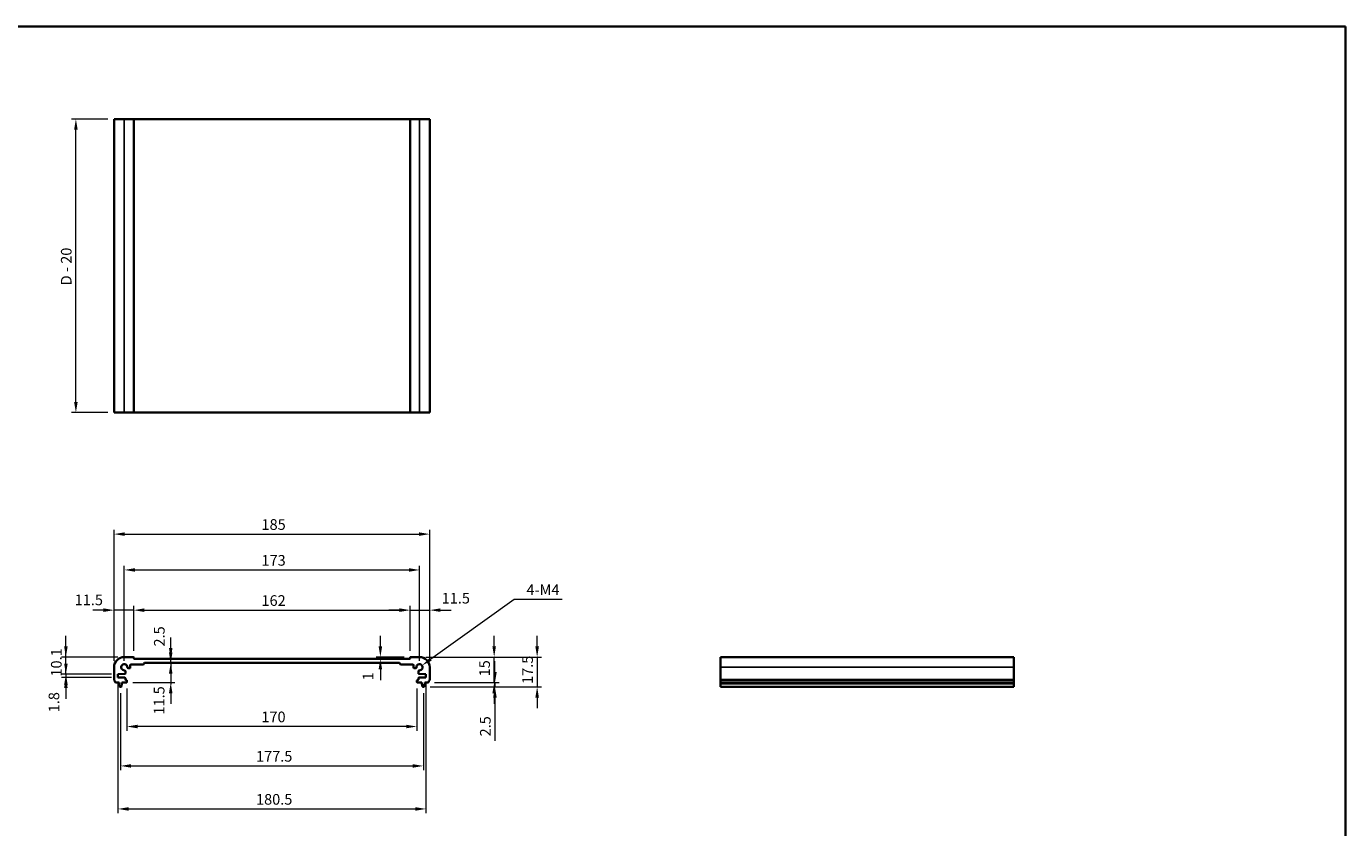
# Model space of a CAD drawing. Units: millimetres. Extents: x 0 to 5514, y 0 to 843.
# Drawn here: x 2570 to 3343, y 374 to 843 of the extents above; entities that cross this region are included whole.
import ezdxf

# ---------------------------------------------------------------- set-up
doc = ezdxf.new("R2010")
doc.units = ezdxf.units.MM
for name, color, linetype, lineweight in [('Border (ISO)', 7, 'Continuous', 35), ('Dimension (ISO)', 7, 'Continuous', 18), ('Visible (ISO)', 7, 'Continuous', 35), ('Visible Narrow (ISO)', 7, 'Continuous', 25)]:
    doc.layers.add(name, color=color, linetype=linetype, lineweight=lineweight)
doc.styles.add('Note Text (TK)', font='MS PGothic.ttf')
doc.dimstyles.new('Default - Method 1b (TK)', dxfattribs={"dimscale": 2.5, "dimtxt": 2.5, "dimasz": 2.5, "dimexe": 1, "dimexo": 1.499999999999999, "dimgap": 1, "dimtad": 1, "dimtoh": 1, "dimrnd": 1e-08, "dimdsep": 46, "dimtxsty": 'Note Text (TK)', "dimcen": 0.09, "dimdle": 5, "dimclrd": 100, "dimclre": 100, "dimclrt": 7, "dimadec": 1, "dimazin": 1, "dimtfac": 1, "dimtmove": 0, "dimatfit": 3, "dimfxl": 1, "dimtolj": 1, "dimlwd": -1, "dimlwe": -1, "dimarcsym": 0})

# ---------------------------------------------------------------- blocks, each defined once
blk = doc.blocks.new('図面枠 tk図枠')
at = {"layer": 'Border (ISO)'}
for p, q in [((14.49999999999999, 289), (405.4999999999999, 289)), ((405.4999999999999, 289), (405.4999999999999, 8.000000000000007))]:
    blk.add_line(p, q, dxfattribs=at)
blk = doc.blocks.new('*D47')
at = {"layer": 'Defpoints', "color": 0}
for p in [(2599.350173142029, 788.7420850987533), (2621.733224852488, 788.7420850987533), (2621.733224852488, 616.7420850987533)]:
    blk.add_point(p, dxfattribs=at)
at = {"layer": 'Dimension (ISO)', "color": 100}
for p, q in [((2617.983224852487, 788.7420850987533), (2596.850173142029, 788.7420850987533)), ((2599.350173142029, 622.9920850987533), (2599.350173142029, 782.4920850987533)), ((2617.983224852487, 616.7420850987533), (2596.850173142029, 616.7420850987533))]:
    blk.add_line(p, q, dxfattribs=at)
for points in [[(2598.308506475363, 782.4920850987533), (2600.391839808696, 782.4920850987533), (2599.350173142029, 788.7420850987533)], [(2598.308506475363, 622.9920850987533), (2600.391839808696, 622.9920850987533), (2599.350173142029, 616.7420850987533)]]:
    blk.add_solid(points, dxfattribs=at)
at = {"layer": 'Dimension (ISO)', "color": 7, "insert": (2593.707417460211, 691.2858203448485), "char_height": 6.25, "attachment_point": 4, "rotation": 90, "style": 'Note Text (TK)'}
blk.add_mtext('\\A1;D - 20', dxfattribs=at)
blk = doc.blocks.new('*D48')
at = {"layer": 'Defpoints', "color": 0}
for p in [(2593.498687270404, 473.5700934395585), (2627.733224852419, 473.5700934395585), (2623.983224852418, 463.4700934395587)]:
    blk.add_point(p, dxfattribs=at)
at = {"layer": 'Dimension (ISO)', "color": 100}
for p, q in [((2593.498687270404, 479.8200934395585), (2593.498687270404, 486.0700934395585)), ((2623.983224852418, 473.5700934395585), (2590.998687270404, 473.5700934395585)), ((2593.498687270404, 463.4700934395587), (2593.498687270404, 473.5700934395585)), ((2620.233224852418, 463.4700934395587), (2590.998687270404, 463.4700934395587)), ((2593.498687270404, 457.2200934395587), (2593.498687270404, 450.9700934395587))]:
    blk.add_line(p, q, dxfattribs=at)
for points in [[(2592.457020603737, 479.8200934395585), (2594.540353937071, 479.8200934395585), (2593.498687270404, 473.5700934395585)], [(2592.457020603737, 457.2200934395587), (2594.540353937071, 457.2200934395587), (2593.498687270404, 463.4700934395587)]]:
    blk.add_solid(points, dxfattribs=at)
at = {"layer": 'Dimension (ISO)', "color": 7, "insert": (2587.873687270404, 462.1102923031954), "char_height": 6.25, "attachment_point": 4, "rotation": 90, "style": 'Note Text (TK)'}
blk.add_mtext('\\A1;10.1', dxfattribs=at)
blk = doc.blocks.new('*D49')
at = {"layer": 'Defpoints', "color": 0}
for p in [(2593.498687270404, 461.6700934395585), (2623.983224852418, 463.4700934395587), (2623.983224852418, 461.6700934395585)]:
    blk.add_point(p, dxfattribs=at)
at = {"layer": 'Dimension (ISO)', "color": 100}
for p, q in [((2593.498687270404, 469.7200934395587), (2593.498687270404, 475.9700934395587)), ((2620.233224852418, 463.4700934395587), (2590.998687270404, 463.4700934395587)), ((2620.233224852418, 461.6700934395585), (2590.998687270404, 461.6700934395585)), ((2593.498687270404, 463.4700934395587), (2593.498687270404, 461.6700934395585)), ((2593.498687270404, 455.4200934395585), (2593.498687270404, 449.1700934395585))]:
    blk.add_line(p, q, dxfattribs=at)
for points in [[(2592.457020603737, 469.7200934395587), (2594.54035393707, 469.7200934395587), (2593.498687270404, 463.4700934395587)], [(2592.457020603737, 455.4200934395585), (2594.54035393707, 455.4200934395585), (2593.498687270404, 461.6700934395585)]]:
    blk.add_solid(points, dxfattribs=at)
at = {"layer": 'Dimension (ISO)', "color": 7, "insert": (2586.49886782243, 441.1829256012793), "char_height": 6.25, "attachment_point": 4, "rotation": 90, "style": 'Note Text (TK)'}
blk.add_mtext('\\A1;1.8', dxfattribs=at)
blk = doc.blocks.new('*D50')
at = {"layer": 'Defpoints', "color": 0}
for p in [(2621.733224852418, 501.0277028858372), (2633.233224852418, 473.3700934395582), (2621.733224852418, 467.5700934395585)]:
    blk.add_point(p, dxfattribs=at)
at = {"layer": 'Dimension (ISO)', "color": 100}
for p, q in [((2621.733224852418, 471.3200934395585), (2621.733224852418, 503.5277028858372)), ((2633.233224852418, 477.1200934395582), (2633.233224852418, 503.5277028858372)), ((2615.483224852418, 501.0277028858372), (2609.233224852418, 501.0277028858372)), ((2633.233224852418, 501.0277028858372), (2621.733224852418, 501.0277028858372)), ((2639.483224852418, 501.0277028858372), (2645.733224852418, 501.0277028858372))]:
    blk.add_line(p, q, dxfattribs=at)
for points in [[(2615.483224852418, 502.0693695525038), (2615.483224852418, 499.9860362191705), (2621.733224852418, 501.0277028858372)], [(2639.483224852418, 502.0693695525038), (2639.483224852418, 499.9860362191705), (2633.233224852418, 501.0277028858372)]]:
    blk.add_solid(points, dxfattribs=at)
at = {"layer": 'Dimension (ISO)', "color": 7, "insert": (2598.649065441311, 507.0402898106586), "char_height": 6.25, "attachment_point": 4, "style": 'Note Text (TK)'}
blk.add_mtext('\\A1;11.5', dxfattribs=at)
blk = doc.blocks.new('*D51')
at = {"layer": 'Defpoints', "color": 0}
for p in [(2795.233224852418, 501.0277028858372), (2633.233224852418, 473.3700934395582), (2795.233224852418, 473.3700934395591)]:
    blk.add_point(p, dxfattribs=at)
at = {"layer": 'Dimension (ISO)', "color": 100}
for p, q in [((2633.233224852418, 477.1200934395582), (2633.233224852418, 503.5277028858372)), ((2795.233224852418, 477.1200934395591), (2795.233224852418, 503.5277028858372)), ((2639.483224852418, 501.0277028858372), (2788.983224852418, 501.0277028858372))]:
    blk.add_line(p, q, dxfattribs=at)
for points in [[(2639.483224852418, 502.0693695525038), (2639.483224852418, 499.9860362191705), (2633.233224852418, 501.0277028858372)], [(2788.983224852418, 502.0693695525038), (2788.983224852418, 499.9860362191705), (2795.233224852418, 501.0277028858372)]]:
    blk.add_solid(points, dxfattribs=at)
at = {"layer": 'Dimension (ISO)', "color": 7, "insert": (2708.125270306964, 506.6527028858372), "char_height": 6.25, "attachment_point": 4, "style": 'Note Text (TK)'}
blk.add_mtext('\\A1;162', dxfattribs=at)
blk = doc.blocks.new('*D52')
at = {"layer": 'Defpoints', "color": 0}
for p in [(2777.795654399114, 473.5700934395591), (2777.795654399114, 472.5700934395584), (2795.433224852418, 473.5700934395591)]:
    blk.add_point(p, dxfattribs=at)
at = {"layer": 'Dimension (ISO)', "color": 100}
for p, q in [((2777.795654399114, 479.8200934395591), (2777.795654399114, 486.0700934395591)), ((2791.683224852418, 473.5700934395591), (2775.295654399114, 473.5700934395591)), ((2777.795654399114, 472.5700934395584), (2777.795654399114, 473.5700934395591)), ((2777.795654399114, 466.3200934395584), (2777.795654399114, 460.0700934395584))]:
    blk.add_line(p, q, dxfattribs=at)
for points in [[(2776.753987732448, 479.8200934395591), (2778.837321065781, 479.8200934395591), (2777.795654399114, 473.5700934395591)], [(2776.753987732448, 466.3200934395584), (2778.837321065781, 466.3200934395584), (2777.795654399114, 472.5700934395584)]]:
    blk.add_solid(points, dxfattribs=at)
at = {"layer": 'Dimension (ISO)', "color": 7, "insert": (2770.592121596503, 459.9247444775995), "char_height": 6.25, "attachment_point": 4, "rotation": 90, "style": 'Note Text (TK)'}
blk.add_mtext('\\A1;1', dxfattribs=at)
blk = doc.blocks.new('*D53')
at = {"layer": 'Defpoints', "color": 0}
for p in [(2806.733224852418, 501.0277028858372), (2795.233224852418, 473.3700934395591), (2806.733224852418, 467.570093439559)]:
    blk.add_point(p, dxfattribs=at)
at = {"layer": 'Dimension (ISO)', "color": 100}
for p, q in [((2795.233224852418, 477.1200934395591), (2795.233224852418, 503.5277028858372)), ((2806.733224852418, 471.3200934395589), (2806.733224852418, 503.5277028858372)), ((2788.983224852418, 501.0277028858372), (2782.733224852418, 501.0277028858372)), ((2795.233224852418, 501.0277028858372), (2806.733224852418, 501.0277028858372)), ((2812.983224852418, 501.0277028858372), (2819.233224852418, 501.0277028858372))]:
    blk.add_line(p, q, dxfattribs=at)
for points in [[(2788.983224852418, 502.0693695525038), (2788.983224852418, 499.9860362191705), (2795.233224852418, 501.0277028858372)], [(2812.983224852418, 502.0693695525038), (2812.983224852418, 499.9860362191705), (2806.733224852418, 501.0277028858372)]]:
    blk.add_solid(points, dxfattribs=at)
at = {"layer": 'Dimension (ISO)', "color": 7, "insert": (2813.73380781379, 508.0398304088758), "char_height": 6.25, "attachment_point": 4, "style": 'Note Text (TK)'}
blk.add_mtext('\\A1;11.5', dxfattribs=at)
blk = doc.blocks.new('*D54')
at = {"layer": 'Defpoints', "color": 0}
for p in [(2800.733224852418, 524.5751391463143), (2627.733224852419, 467.5700934395585), (2800.733224852418, 467.570093439559)]:
    blk.add_point(p, dxfattribs=at)
at = {"layer": 'Dimension (ISO)', "color": 100}
for p, q in [((2627.733224852419, 471.3200934395585), (2627.733224852419, 527.0751391463143)), ((2800.733224852418, 471.3200934395589), (2800.733224852418, 527.0751391463143)), ((2633.983224852418, 524.5751391463143), (2794.483224852418, 524.5751391463143))]:
    blk.add_line(p, q, dxfattribs=at)
for points in [[(2633.983224852418, 525.6168058129809), (2633.983224852418, 523.5334724796476), (2627.733224852419, 524.5751391463143)], [(2794.483224852418, 525.6168058129809), (2794.483224852418, 523.5334724796476), (2800.733224852418, 524.5751391463143)]]:
    blk.add_solid(points, dxfattribs=at)
at = {"layer": 'Dimension (ISO)', "color": 7, "insert": (2708.125270306964, 530.2001391463143), "char_height": 6.25, "attachment_point": 4, "style": 'Note Text (TK)'}
blk.add_mtext('\\A1;173', dxfattribs=at)
blk = doc.blocks.new('*D55')
at = {"layer": 'Defpoints', "color": 0}
for p in [(2806.733224852418, 545.570093439559), (2621.733224852418, 467.5700934395585), (2806.733224852418, 467.570093439559)]:
    blk.add_point(p, dxfattribs=at)
at = {"layer": 'Dimension (ISO)', "color": 100}
for p, q in [((2621.733224852418, 471.3200934395585), (2621.733224852418, 548.070093439559)), ((2627.983224852418, 545.570093439559), (2800.483224852418, 545.570093439559)), ((2806.733224852418, 471.3200934395589), (2806.733224852418, 548.070093439559))]:
    blk.add_line(p, q, dxfattribs=at)
for points in [[(2627.983224852418, 546.6117601062257), (2627.983224852418, 544.5284267728924), (2621.733224852418, 545.570093439559)], [(2800.483224852418, 546.6117601062257), (2800.483224852418, 544.5284267728924), (2806.733224852418, 545.570093439559)]]:
    blk.add_solid(points, dxfattribs=at)
at = {"layer": 'Dimension (ISO)', "color": 7, "insert": (2708.125270306964, 551.195093439559), "char_height": 6.25, "attachment_point": 4, "style": 'Note Text (TK)'}
blk.add_mtext('\\A1;185', dxfattribs=at)
blk = doc.blocks.new('*D56')
at = {"layer": 'Defpoints', "color": 0}
for p in [(2800.733224852418, 473.5700934395589), (2844.491923928183, 473.5700934395589), (2805.752874002219, 458.5700934395589)]:
    blk.add_point(p, dxfattribs=at)
at = {"layer": 'Dimension (ISO)', "color": 100}
for p, q in [((2844.491923928183, 479.8200934395589), (2844.491923928183, 486.0700934395589)), ((2804.483224852418, 473.5700934395589), (2846.991923928183, 473.5700934395589)), ((2844.491923928183, 458.5700934395589), (2844.491923928183, 473.5700934395589)), ((2809.502874002219, 458.5700934395589), (2846.991923928183, 458.5700934395589)), ((2844.491923928183, 452.3200934395589), (2844.491923928183, 446.0700934395589))]:
    blk.add_line(p, q, dxfattribs=at)
for points in [[(2843.450257261517, 479.8200934395589), (2845.53359059485, 479.8200934395589), (2844.491923928183, 473.5700934395589)], [(2843.450257261517, 452.3200934395589), (2845.53359059485, 452.3200934395589), (2844.491923928183, 458.5700934395589)]]:
    blk.add_solid(points, dxfattribs=at)
at = {"layer": 'Dimension (ISO)', "color": 7, "insert": (2838.866923928183, 462.2348661668321), "char_height": 6.25, "attachment_point": 4, "rotation": 90, "style": 'Note Text (TK)'}
blk.add_mtext('\\A1;15', dxfattribs=at)
blk = doc.blocks.new('*D57')
at = {"layer": 'Defpoints', "color": 0}
for p in [(2805.752874002219, 458.5700934395589), (2803.224868626175, 456.0700934395589), (2844.938060974969, 456.0700934395589)]:
    blk.add_point(p, dxfattribs=at)
at = {"layer": 'Dimension (ISO)', "color": 100}
for p, q in [((2844.938060974969, 464.8200934395589), (2844.938060974969, 471.0700934395589)), ((2809.502874002219, 458.5700934395589), (2847.438060974969, 458.5700934395589)), ((2844.938060974969, 458.5700934395589), (2844.938060974969, 456.0700934395589)), ((2806.974868626176, 456.0700934395589), (2847.438060974969, 456.0700934395589)), ((2844.938060974969, 449.8200934395589), (2844.938060974969, 424.5544682604906))]:
    blk.add_line(p, q, dxfattribs=at)
for points in [[(2843.896394308303, 464.8200934395589), (2845.979727641636, 464.8200934395589), (2844.938060974969, 458.5700934395589)], [(2843.896394308303, 449.8200934395589), (2845.979727641636, 449.8200934395589), (2844.938060974969, 456.0700934395589)]]:
    blk.add_solid(points, dxfattribs=at)
at = {"layer": 'Dimension (ISO)', "color": 7, "insert": (2839.31306097497, 427.0544682604912), "char_height": 6.25, "attachment_point": 4, "rotation": 90, "style": 'Note Text (TK)'}
blk.add_mtext('\\A1;2.5', dxfattribs=at)
blk = doc.blocks.new('*D58')
at = {"layer": 'Defpoints', "color": 0}
for p in [(2629.233224852418, 458.8700934395582), (2799.233224852418, 458.8700934395592), (2629.233224852418, 432.8526988862359)]:
    blk.add_point(p, dxfattribs=at)
at = {"layer": 'Dimension (ISO)', "color": 100}
for p, q in [((2629.233224852418, 455.1200934395582), (2629.233224852418, 430.3526988862359)), ((2799.233224852418, 455.1200934395592), (2799.233224852418, 430.3526988862359)), ((2792.983224852418, 432.8526988862359), (2635.483224852418, 432.8526988862359))]:
    blk.add_line(p, q, dxfattribs=at)
for points in [[(2635.483224852418, 433.8943655529026), (2635.483224852418, 431.8110322195692), (2629.233224852418, 432.8526988862359)], [(2792.983224852418, 433.8943655529026), (2792.983224852418, 431.8110322195692), (2799.233224852418, 432.8526988862359)]]:
    blk.add_solid(points, dxfattribs=at)
at = {"layer": 'Dimension (ISO)', "color": 7, "insert": (2708.054247579691, 438.4776988862359), "char_height": 6.25, "attachment_point": 4, "style": 'Note Text (TK)'}
blk.add_mtext('\\A1;170', dxfattribs=at)
blk = doc.blocks.new('*D59')
at = {"layer": 'Defpoints', "color": 0}
for p in [(2625.483224852418, 456.0700934395586), (2802.983224852418, 456.0700934395589), (2802.983224852418, 409.7659589194628)]:
    blk.add_point(p, dxfattribs=at)
at = {"layer": 'Dimension (ISO)', "color": 100}
for p, q in [((2625.483224852418, 452.3200934395585), (2625.483224852418, 407.2659589194628)), ((2802.983224852418, 452.320093439559), (2802.983224852418, 407.2659589194628)), ((2631.733224852418, 409.7659589194628), (2796.733224852418, 409.7659589194628))]:
    blk.add_line(p, q, dxfattribs=at)
for points in [[(2631.733224852418, 410.8076255861295), (2631.733224852418, 408.7242922527961), (2625.483224852418, 409.7659589194628)], [(2796.733224852418, 410.8076255861295), (2796.733224852418, 408.7242922527961), (2802.983224852418, 409.7659589194628)]]:
    blk.add_solid(points, dxfattribs=at)
at = {"layer": 'Dimension (ISO)', "color": 7, "insert": (2704.929247579691, 415.3909589194628), "char_height": 6.25, "attachment_point": 4, "style": 'Note Text (TK)'}
blk.add_mtext('\\A1;177.5', dxfattribs=at)
blk = doc.blocks.new('*D60')
at = {"layer": 'Defpoints', "color": 0}
for p in [(2623.983224852418, 461.6700934395585), (2804.483224852418, 461.6700934395593), (2804.483224852418, 384.5700934395593)]:
    blk.add_point(p, dxfattribs=at)
at = {"layer": 'Dimension (ISO)', "color": 100}
for p, q in [((2623.983224852418, 457.9200934395585), (2623.983224852418, 382.0700934395593)), ((2804.483224852418, 457.9200934395593), (2804.483224852418, 382.0700934395593)), ((2630.233224852418, 384.5700934395593), (2798.233224852418, 384.5700934395593))]:
    blk.add_line(p, q, dxfattribs=at)
for points in [[(2630.233224852418, 385.611760106226), (2630.233224852418, 383.5284267728926), (2623.983224852418, 384.5700934395593)], [(2798.233224852418, 385.611760106226), (2798.233224852418, 383.5284267728926), (2804.483224852418, 384.5700934395593)]]:
    blk.add_solid(points, dxfattribs=at)
at = {"layer": 'Dimension (ISO)', "color": 7, "insert": (2704.929247579691, 390.1950934395593), "char_height": 6.25, "attachment_point": 4, "style": 'Note Text (TK)'}
blk.add_mtext('\\A1;180.5', dxfattribs=at)
blk = doc.blocks.new('*D61')
at = {"layer": 'Defpoints', "color": 0}
for p in [(2800.733224852418, 473.5700934395589), (2803.224868626175, 456.0700934395589), (2869.674939081901, 456.0700934395589)]:
    blk.add_point(p, dxfattribs=at)
at = {"layer": 'Dimension (ISO)', "color": 100}
for p, q in [((2869.674939081901, 479.8200934395589), (2869.674939081901, 486.0700934395589)), ((2804.483224852418, 473.5700934395589), (2872.174939081901, 473.5700934395589)), ((2869.674939081901, 473.5700934395589), (2869.674939081901, 456.0700934395589)), ((2806.974868626176, 456.0700934395589), (2872.174939081901, 456.0700934395589)), ((2869.674939081901, 449.8200934395589), (2869.674939081901, 443.5700934395589))]:
    blk.add_line(p, q, dxfattribs=at)
for points in [[(2868.633272415234, 479.8200934395589), (2870.716605748567, 479.8200934395589), (2869.674939081901, 473.5700934395589)], [(2868.633272415234, 449.8200934395589), (2870.716605748567, 449.8200934395589), (2869.674939081901, 456.0700934395589)]]:
    blk.add_solid(points, dxfattribs=at)
at = {"layer": 'Dimension (ISO)', "color": 7, "insert": (2864.049939081901, 457.7888434395594), "char_height": 6.25, "attachment_point": 4, "rotation": 90, "style": 'Note Text (TK)'}
blk.add_mtext('\\A1;17.5', dxfattribs=at)
blk = doc.blocks.new('*D62')
at = {"layer": 'Defpoints', "color": 0}
for p in [(2654.929380478659, 472.5700934395584), (2655.168372933941, 472.5700934395584), (2639.533224852418, 470.0700934395585)]:
    blk.add_point(p, dxfattribs=at)
at = {"layer": 'Dimension (ISO)', "color": 100}
for p, q in [((2654.929380478659, 478.8200934395584), (2654.929380478659, 485.0700934395584)), ((2654.929380478659, 470.0700934395585), (2654.929380478659, 472.5700934395584)), ((2654.929380478659, 463.8200934395585), (2654.929380478659, 457.5700934395585))]:
    blk.add_line(p, q, dxfattribs=at)
for points in [[(2653.887713811992, 478.8200934395584), (2655.971047145325, 478.8200934395584), (2654.929380478659, 472.5700934395584)], [(2653.887713811992, 463.8200934395585), (2655.971047145325, 463.8200934395585), (2654.929380478659, 470.0700934395585)]]:
    blk.add_solid(points, dxfattribs=at)
at = {"layer": 'Dimension (ISO)', "color": 7, "insert": (2648.247565082717, 479.715382016129), "char_height": 6.25, "attachment_point": 4, "rotation": 90, "style": 'Note Text (TK)'}
blk.add_mtext('\\A1;2.5', dxfattribs=at)
blk = doc.blocks.new('*D63')
at = {"layer": 'Defpoints', "color": 0}
for p in [(2654.929380478659, 470.0700934395585), (2628.933224852417, 458.5700934395585), (2654.929380478659, 458.5700934395585)]:
    blk.add_point(p, dxfattribs=at)
at = {"layer": 'Dimension (ISO)', "color": 100}
for p, q in [((2654.929380478659, 476.3200934395585), (2654.929380478659, 482.5700934395585)), ((2654.929380478659, 470.0700934395585), (2654.929380478659, 458.5700934395585)), ((2632.683224852418, 458.5700934395585), (2657.429380478659, 458.5700934395585)), ((2654.929380478659, 452.3200934395585), (2654.929380478659, 446.0700934395585))]:
    blk.add_line(p, q, dxfattribs=at)
for points in [[(2653.887713811992, 476.3200934395585), (2655.971047145325, 476.3200934395585), (2654.929380478659, 470.0700934395585)], [(2653.887713811992, 452.3200934395585), (2655.971047145325, 452.3200934395585), (2654.929380478659, 458.5700934395585)]]:
    blk.add_solid(points, dxfattribs=at)
at = {"layer": 'Dimension (ISO)', "color": 7, "insert": (2648.127417715742, 439.8741339445377), "char_height": 6.25, "attachment_point": 4, "rotation": 90, "style": 'Note Text (TK)'}
blk.add_mtext('\\A1;11.5', dxfattribs=at)
blk = doc.blocks.new('*D64')
at = {"layer": 'Defpoints', "color": 0}
for p in [(2800.733224852419, 467.5700934395592), (2802.216436108758, 468.6334416276279)]:
    blk.add_point(p, dxfattribs=at)
at = {"layer": 'Dimension (ISO)', "color": 100}
for p, q in [((2856.209441592707, 507.3422663512562), (2807.295926712659, 472.2750450114249)), ((2884.365692001646, 507.3422663512565), (2856.209441592707, 507.3422663512562))]:
    blk.add_line(p, q, dxfattribs=at)
blk.add_solid([(2806.68899281536, 473.1216267787418), (2807.902860609959, 471.428463244108), (2802.216436108758, 468.6334416276279)], dxfattribs=at)
at = {"layer": 'Dimension (ISO)', "color": 7, "insert": (2861.496373819829, 512.9672663512563), "char_height": 6.25, "attachment_point": 4, "style": 'Note Text (TK)'}
blk.add_mtext('\\A1; 4-M4', dxfattribs=at)

msp = doc.modelspace()

# ---------------------------------------------------------------- linework, layer by layer
at = {"layer": 'Visible (ISO)'}
for p, q in [((2621.733224852488, 788.7420850987522), (2621.733224852488, 616.7420850987523)), ((2621.733224852488, 788.7420850987522), (2627.733224852487, 788.742085098754)), ((2633.033224852487, 788.742085098754), (2627.733224852487, 788.742085098754)), ((2633.033224852487, 788.742085098754), (2633.233224852487, 788.742085098754)), ((2633.233224852487, 788.742085098754), (2633.233224852487, 616.742085098754)), ((2633.433224852487, 788.7420850987536), (2633.233224852487, 788.7420850987538)), ((2795.033224852487, 788.7420850987536), (2633.433224852487, 788.7420850987536)), ((2795.233224852487, 788.7420850987538), (2795.033224852487, 788.7420850987536)), ((2795.233224852488, 788.742085098754), (2795.233224852488, 616.742085098754)), ((2795.233224852487, 788.742085098754), (2795.433224852488, 788.742085098754)), ((2800.733224852488, 788.742085098754), (2795.433224852488, 788.742085098754)), ((2800.733224852487, 788.742085098754), (2806.733224852488, 788.7420850987522)), ((2806.733224852488, 788.7420850987522), (2806.733224852488, 616.7420850987523)), ((2621.733224852488, 616.7420850987523), (2627.733224852487, 616.742085098754)), ((2633.033224852487, 616.742085098754), (2627.733224852487, 616.742085098754)), ((2633.033224852487, 616.742085098754), (2633.233224852487, 616.742085098754)), ((2633.433224852487, 616.7420850987537), (2633.233224852487, 616.7420850987538)), ((2795.033224852487, 616.7420850987538), (2633.433224852487, 616.7420850987538)), ((2795.233224852487, 616.7420850987538), (2795.033224852487, 616.7420850987537)), ((2795.233224852487, 616.742085098754), (2795.433224852488, 616.742085098754)), ((2800.733224852488, 616.742085098754), (2795.433224852488, 616.742085098754)), ((2800.733224852487, 616.742085098754), (2806.733224852488, 616.7420850987523)), ((2633.033224852417, 473.5700934395583), (2627.733224852419, 473.5700934395585)), ((2633.233224852418, 472.7700934395588), (2633.233224852418, 473.3700934395582)), ((2795.033224852418, 472.5700934395586), (2633.433224852418, 472.5700934395586)), ((2795.233224852418, 473.3700934395591), (2795.233224852418, 472.7700934395588)), ((2800.733224852418, 473.5700934395589), (2795.433224852418, 473.5700934395591)), ((3149.04327050748, 473.5700934395589), (2977.043270507479, 473.5700934395589)), ((2977.043270507479, 473.570093439559), (2977.043270507481, 467.5700934395591)), ((3149.04327050748, 473.570093439559), (3149.043270507482, 467.5700934395591)), ((2621.733224852418, 467.5700934395585), (2621.733224852418, 460.3050285968484)), ((2628.333224852418, 463.9472060638873), (2628.333224852418, 465.2472449726974)), ((2630.056073319279, 466.9700934395587), (2630.733224852418, 466.9700934395587)), ((2631.233224852418, 467.4700934395586), (2631.233224852418, 468.7700934395588)), ((2631.733224852418, 469.2700934395587), (2638.933224852418, 469.2700934395587)), ((2639.233224852418, 469.5700934395585), (2639.233224852418, 469.7700934395588)), ((2639.533224852418, 470.0700934395585), (2788.933224852418, 470.0700934395585)), ((2789.233224852418, 469.7700934395588), (2789.233224852418, 469.5700934395589)), ((2789.533224852418, 469.2700934395587), (2796.733224852418, 469.2700934395587)), ((2797.233224852418, 468.7700934395588), (2797.233224852418, 467.4700934395586)), ((2797.733224852418, 466.9700934395587), (2798.410376385557, 466.9700934395587)), ((2800.133224852418, 465.2472449726978), (2800.133224852418, 463.9472060638873)), ((2806.733224852418, 460.3050285968488), (2806.733224852418, 467.570093439559)), ((2977.043270507481, 460.3050285968488), (2977.043270507481, 467.570093439559)), ((3149.043270507482, 460.3050285968488), (3149.043270507482, 467.570093439559)), ((2622.713575702616, 458.5700934395585), (2624.683224852418, 458.5700934395585)), ((2623.983224852418, 463.4700934395587), (2628.046310668628, 463.6474915974121)), ((2623.983224852418, 461.6700934395585), (2623.983224852418, 463.4700934395587)), ((2628.046310668628, 461.4926952817049), (2623.983224852418, 461.6700934395585)), ((2624.683224852418, 458.5700934395585), (2624.683224852418, 458.0700934395586)), ((2624.683224852418, 458.0700934395586), (2624.9449001728, 456.325591303679)), ((2626.021549532036, 456.325591303679), (2626.283224852417, 458.0700934395586)), ((2626.283224852417, 458.5700934395585), (2628.933224852417, 458.5700934395585)), ((2626.283224852417, 458.0700934395586), (2626.283224852417, 458.5700934395585)), ((2628.333224852418, 460.3700934395583), (2628.333224852418, 461.1929808152299)), ((2628.933224852417, 460.0700934395585), (2628.633224852418, 460.0700934395585)), ((2629.233224852419, 458.8700934395582), (2629.233224852419, 459.7700934395588)), ((2799.233224852418, 459.7700934395588), (2799.233224852418, 458.8700934395592)), ((2799.833224852418, 460.070093439559), (2799.533224852418, 460.070093439559)), ((2799.533224852418, 458.5700934395589), (2802.183224852418, 458.5700934395589)), ((2800.133224852418, 461.1929808152307), (2800.133224852418, 460.3700934395592)), ((2800.420139036208, 463.647491597413), (2804.483224852418, 463.470093439559)), ((2804.483224852418, 461.6700934395593), (2800.420139036208, 461.4926952817049)), ((2802.183224852418, 458.5700934395589), (2802.183224852418, 458.070093439559)), ((2802.183224852418, 458.070093439559), (2802.4449001728, 456.32559130368)), ((2803.521549532036, 456.32559130368), (2803.783224852418, 458.070093439559)), ((2803.783224852418, 458.5700934395589), (2805.752874002219, 458.5700934395589)), ((2803.783224852418, 458.070093439559), (2803.783224852418, 458.5700934395589)), ((2804.483224852418, 463.470093439559), (2804.483224852418, 461.6700934395593)), ((2977.043270507481, 460.3050285968488), (2977.043270507481, 459.9580415653902)), ((2977.043270507481, 458.830963004777), (2977.043270507481, 459.9580415653905)), ((2977.043270507481, 458.830963004777), (2977.043270507481, 458.5700934395593)), ((3149.043270507481, 458.5700934395589), (2977.043270507481, 458.5700934395589)), ((2977.043270507481, 458.070093439559), (2977.043270507481, 458.5700934395589)), ((3149.043270507481, 458.070093439559), (2977.043270507481, 458.070093439559)), ((2977.043270507481, 456.32559130368), (2977.043270507481, 458.070093439559)), ((2977.04327050748, 456.3255913036798), (2977.04327050748, 456.070093439559)), ((3149.043270507481, 460.3050285968488), (3149.043270507482, 459.9580415653902)), ((3149.043270507481, 458.830963004777), (3149.043270507482, 459.9580415653905)), ((3149.043270507481, 458.830963004777), (3149.043270507481, 458.5700934395593)), ((3149.043270507481, 458.070093439559), (3149.043270507481, 458.5700934395589)), ((3149.04327050748, 456.32559130368), (3149.043270507481, 458.070093439559)), ((3149.04327050748, 456.3255913036798), (3149.04327050748, 456.070093439559)), ((2625.24158107866, 456.0700934395586), (2625.724868626175, 456.0700934395586)), ((2802.74158107866, 456.0700934395589), (2803.224868626175, 456.0700934395589)), ((3149.04327050748, 456.0700934395589), (2977.04327050748, 456.0700934395589))]:
    msp.add_line(p, q, dxfattribs=at)
for centre, radius, start, end in [((2627.733224852419, 467.5700934395585), 6.000000000000012, 90, 180), ((2633.033224852417, 473.3700934395582), 0.2000000000000135, 0, 90), ((2633.433224852418, 472.7700934395588), 0.1999999999999913, 180, 270), ((2795.033224852418, 472.7700934395588), 0.2000000000000046, 270, 0), ((2795.433224852418, 473.3700934395591), 0.2000000000000013, 90, 180), ((2800.733224852418, 467.5700934395591), 5.99999999999996, 0, 90), ((2627.733224852419, 467.5700934395585), 1.825000000000003, 357.534904958442, 272.4650950415563), ((2627.833224852418, 465.2472449726974), 0.5000000000000071, 0, 92.46509504155622), ((2628.033224852418, 463.9472060638872), 0.2999999999999594, 272.4999999999138, 0), ((2630.056073319279, 467.4700934395586), 0.5000000000000018, 177.5349049584474, 270), ((2630.733224852418, 467.4700934395586), 0.5000000000000226, 270, 0), ((2631.733224852418, 468.7700934395588), 0.5000000000000249, 90, 180), ((2638.933224852418, 469.5700934395585), 0.2999999999999969, 270, 0), ((2639.533224852418, 469.7700934395588), 0.3000000000000024, 90, 180), ((2788.933224852418, 469.7700934395588), 0.3000000000000024, 0, 90), ((2789.533224852418, 469.5700934395589), 0.3000000000000024, 180, 270), ((2796.733224852418, 468.7700934395588), 0.5000000000000226, 0, 90), ((2797.733224852418, 467.4700934395586), 0.5000000000000071, 180, 270), ((2798.410376385557, 467.4700934395586), 0.4999999999999966, 270, 2.465095041601282), ((2800.733224852418, 467.570093439559), 1.824999999999997, 267.5349049584438, 182.4650950415577), ((2800.633224852418, 465.2472449726978), 0.499999999999972, 87.5349049583916, 180), ((2800.433224852418, 463.9472060638873), 0.2999999999999936, 180, 267.4999999999036), ((2622.233224852418, 460.3050285968484), 0.5000000000000604, 180, 223.9455195623256), ((2620.433224852418, 458.5700934395586), 1.999999999999903, 7.494717453942643, 43.94551956228824), ((2622.713575702616, 458.8700934395582), 0.2999999999999974, 187.4947174537531, 270), ((2625.24158107866, 456.3700934395582), 0.2999999999999775, 188.5307656099537, 270), ((2625.724868626175, 456.3700934395582), 0.2999999999999969, 270, 351.4692343900461), ((2628.033224852418, 461.1929808152299), 0.2999999999999936, 0, 87.50000000008617), ((2628.633224852418, 460.3700934395583), 0.2999999999999891, 180, 270), ((2628.933224852417, 459.7700934395588), 0.2999999999999936, 0, 90), ((2628.933224852417, 458.8700934395582), 0.299999999999988, 270, 0), ((2799.533224852418, 459.7700934395588), 0.2999999999999891, 90, 180), ((2799.533224852418, 458.8700934395592), 0.2999999999999936, 180, 270), ((2799.833224852418, 460.3700934395591), 0.2999999999999936, 270, 0), ((2800.433224852418, 461.1929808152308), 0.2999999999999657, 92.50000000009636, 180), ((2802.74158107866, 456.370093439559), 0.3000000000000001, 188.5307656099898, 270.000000000026), ((2803.224868626175, 456.370093439559), 0.299999999999998, 270, 351.4692343900101), ((2805.752874002219, 458.8700934395592), 0.2999999999999825, 270, 352.5052825461353), ((2808.033224852417, 458.570093439559), 1.999999999999922, 136.0544804377117, 172.5052825460573), ((2806.233224852418, 460.3050285968488), 0.5000000000000613, 316.0544804375995, 0)]:
    msp.add_arc(centre, radius, start, end, dxfattribs=at)
at = {"layer": 'Visible Narrow (ISO)'}
for p, q in [((2627.733224852487, 788.742085098754), (2627.733224852487, 616.742085098754)), ((2633.033224852487, 788.742085098754), (2633.033224852487, 616.742085098754)), ((2633.433224852487, 788.7420850987536), (2633.433224852487, 616.7420850987538)), ((2795.033224852487, 788.7420850987536), (2795.033224852487, 616.7420850987538)), ((2795.433224852488, 788.742085098754), (2795.433224852488, 616.742085098754)), ((2800.733224852488, 788.742085098754), (2800.733224852488, 616.742085098754)), ((3149.043270507482, 467.570093439559), (2977.043270507481, 467.570093439559)), ((3149.043270507482, 460.3050285968488), (2977.043270507481, 460.3050285968488)), ((3149.043270507482, 459.9580415653905), (2977.043270507481, 459.9580415653905)), ((3149.043270507481, 458.830963004777), (2977.043270507481, 458.830963004777)), ((3149.04327050748, 456.32559130368), (2977.043270507481, 456.32559130368))]:
    msp.add_line(p, q, dxfattribs=at)

# ---------------------------------------------------------------- block references
at = {"xscale": 3, "yscale": 3, "zscale": 3}
msp.add_blockref('図面枠 tk図枠', (2127, -24.00000000000004), dxfattribs=at)

# ---------------------------------------------------------------- dimensions: what is measured, and where the dimension line sits
at = {"layer": 'Dimension (ISO)', "color": 100}
dim = msp.add_linear_dim(base=(2599.350173142029, 788.7420850987533), p1=(2621.733224852488, 616.7420850987533), p2=(2621.733224852488, 788.7420850987533), angle=90, text='D - 20', dimstyle='Default - Method 1b (TK)', override={"dimtoh": 0, "dimpost": '', "dimtofl": 0, "dimatfit": 1}, dxfattribs=at)
dim.commit()
dim.dimension.update_dxf_attribs({"geometry": '*D47', "text_midpoint": (2599.350173142029, 703.3596839812121), "dimtype": 160})
for base, p1, p2, angle, override, picture, middle in [((2806.733224852418, 545.570093439559), (2621.733224852418, 467.5700934395585), (2806.733224852418, 467.570093439559), 180, {"dimtoh": 0, "dimdec": 2, "dimtp": 0, "dimtm": 0, "dimtdec": 2, "dimtofl": 0, "dimatfit": 1}, '*D55', (2714.233224852418, 545.570093439559)), ((2800.733224852418, 524.5751391463143), (2627.733224852419, 467.5700934395585), (2800.733224852418, 467.570093439559), 180, {"dimtoh": 0, "dimdec": 2, "dimtp": 0, "dimtm": 0, "dimtdec": 2, "dimtofl": 0, "dimatfit": 1}, '*D54', (2714.233224852418, 524.5751391463143)), ((2621.733224852418, 501.0277028858372), (2633.233224852418, 473.3700934395582), (2621.733224852418, 467.5700934395585), 180, {"dimtoh": 0, "dimtmove": 2, "dimatfit": 1}, '*D50', (2605.68031544131, 507.0402898106586)), ((2795.233224852418, 501.0277028858372), (2633.233224852418, 473.3700934395582), (2795.233224852418, 473.3700934395591), 180, {"dimtoh": 0, "dimdec": 2, "dimtp": 0, "dimtm": 0, "dimtdec": 2, "dimtofl": 0, "dimatfit": 1}, '*D51', (2714.233224852418, 501.0277028858372)), ((2806.733224852418, 501.0277028858372), (2795.233224852418, 473.3700934395591), (2806.733224852418, 467.570093439559), 180, {"dimtoh": 0, "dimtmove": 2, "dimatfit": 1}, '*D53', (2820.76505781379, 508.0398304088758)), ((2654.929380478659, 472.5700934395584), (2639.533224852418, 470.0700934395585), (2655.168372933941, 472.5700934395584), 90, {"dimtoh": 0, "dimse1": 1, "dimse2": 1, "dimtmove": 2, "dimatfit": 1}, '*D62', (2648.247565082717, 484.7224842888563)), ((2593.498687270404, 473.5700934395585), (2623.983224852418, 463.4700934395587), (2627.733224852419, 473.5700934395585), 90, {"dimtoh": 0, "dimdec": 2, "dimtp": 0, "dimtm": 0, "dimtdec": 2, "dimtofl": 1, "dimatfit": 1}, '*D48', (2593.498687270404, 468.520093439559)), ((2654.929380478659, 458.5700934395585), (2654.929380478659, 470.0700934395585), (2628.933224852417, 458.5700934395585), 270, {"dimtoh": 0, "dimse1": 1, "dimtmove": 2, "dimatfit": 1}, '*D63', (2648.127417715742, 446.9053839445377)), ((2777.795654399114, 473.5700934395591), (2777.795654399114, 472.5700934395584), (2795.433224852418, 473.5700934395591), 90, {"dimtoh": 0, "dimse1": 1, "dimtmove": 2, "dimatfit": 1}, '*D52', (2770.592121596503, 460.8657956139632)), ((2844.491923928183, 473.5700934395589), (2805.752874002219, 458.5700934395589), (2800.733224852418, 473.5700934395589), 90, {"dimtoh": 0, "dimdec": 2, "dimtp": 0, "dimtm": 0, "dimtdec": 2, "dimtofl": 1, "dimatfit": 1}, '*D56', (2844.491923928183, 466.0700934395594)), ((2869.674939081901, 456.0700934395589), (2800.733224852418, 473.5700934395589), (2803.224868626175, 456.0700934395589), 90, {"dimtoh": 0, "dimdec": 2, "dimtp": 0, "dimtm": 0, "dimtdec": 2, "dimtofl": 1, "dimatfit": 1}, '*D61', (2869.674939081901, 464.8200934395594)), ((2593.498687270404, 461.6700934395585), (2623.983224852418, 463.4700934395587), (2623.983224852418, 461.6700934395585), 90, {"dimtoh": 0, "dimtmove": 2, "dimatfit": 1}, '*D49', (2586.49886782243, 445.9592040103703)), ((2844.938060974969, 456.0700934395589), (2805.752874002219, 458.5700934395589), (2803.224868626175, 456.0700934395589), 270, {"dimtoh": 0, "dimdec": 2, "dimtp": 0, "dimtm": 0, "dimtdec": 2, "dimtofl": 1, "dimatfit": 1}, '*D57', (2844.938060974969, 432.0615705332184)), ((2804.483224852418, 384.5700934395593), (2623.983224852418, 461.6700934395585), (2804.483224852418, 461.6700934395593), 180, {"dimtoh": 0, "dimdec": 2, "dimtp": 0, "dimtm": 0, "dimtdec": 2, "dimtofl": 0, "dimatfit": 1}, '*D60', (2714.233224852418, 384.5700934395593)), ((2629.233224852418, 432.8526988862359), (2799.233224852418, 458.8700934395592), (2629.233224852418, 458.8700934395582), 180, {"dimtoh": 0, "dimdec": 2, "dimtp": 0, "dimtm": 0, "dimtdec": 2, "dimtofl": 0, "dimatfit": 1}, '*D58', (2714.233224852418, 432.8526988862359)), ((2802.983224852418, 409.7659589194628), (2625.483224852418, 456.0700934395586), (2802.983224852418, 456.0700934395589), 180, {"dimtoh": 0, "dimdec": 2, "dimtp": 0, "dimtm": 0, "dimtdec": 2, "dimtofl": 0, "dimatfit": 1}, '*D59', (2714.233224852418, 409.7659589194628))]:
    dim = msp.add_linear_dim(base=base, p1=p1, p2=p2, angle=angle, dimstyle='Default - Method 1b (TK)', override=override, dxfattribs=at)
    dim.commit()
    dim.dimension.update_dxf_attribs({"geometry": picture, "text_midpoint": middle, "dimtype": 160})
dim = msp.add_radius_dim(center=(2800.733224852419, 467.5700934395592), mpoint=(2802.216436108758, 468.6334416276279), text=' 4-M4', dimstyle='Default - Method 1b (TK)', override={"dimtih": 1, "dimdec": 2, "dimcen": 0, "dimtp": 0, "dimtm": 0, "dimtdec": 2, "dimtofl": 0}, dxfattribs=at)
dim.commit()
dim.dimension.update_dxf_attribs({"geometry": '*D64', "text_midpoint": (2872.931032910738, 507.3422663512562), "dimtype": 164})

doc.saveas('drawing.dxf')
